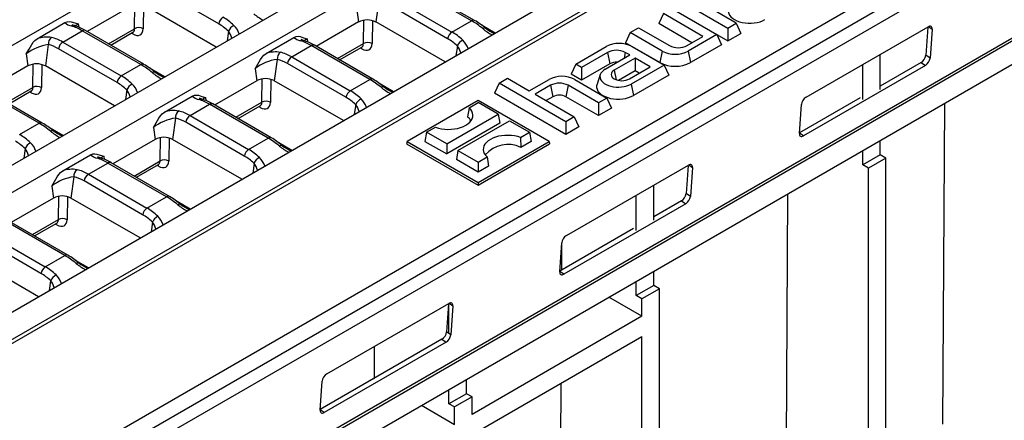
# Model space of a CAD drawing. Units: millimetres. Extents: x 56 to 3304, y 56 to 2320.
# Drawn here: x 2761 to 2921, y 1893 to 1958 of the extents above; entities that cross this region are included whole.
import ezdxf

# ---------------------------------------------------------------- set-up
doc = ezdxf.new("R2010")
doc.units = ezdxf.units.MM
doc.header["$LTSCALE"] = 8
doc.layers.add('HAURATON_PRODUCT_CONTOUR', color=7, linetype='Continuous', lineweight=25)

msp = doc.modelspace()

# ---------------------------------------------------------------- linework, layer by layer
at = {"layer": 'HAURATON_PRODUCT_CONTOUR'}
for p, q in [((2698.34, 1917.68), (3048.91, 2120.06)), ((2715.14, 1907.98), (3065.71, 2110.36)), ((2719, 1905.76), (3069.57, 2108.14)), ((2735.8, 1896.06), (3086.37, 2098.44)), ((2739.65, 1893.83), (3090.22, 2096.21)), ((2739.66, 1893.16), (3090.39, 2095.64)), ((2760.59, 1881.08), (3111.33, 2083.55)), ((3112.56, 2081.5), (2407.57, 1674.52)), ((2408.96, 1672.99), (3113.94, 2079.97)), ((2407.9, 1657.52), (3112.88, 2064.5)), ((2407.97, 1657.07), (3112.95, 2064.05)), ((2409.03, 1653.89), (3114.02, 2060.87)), ((2834.77, 1957.4), (2825.26, 1962.89)), ((2835.27, 1957.45), (2825.76, 1962.94)), ((2793.74, 1956.89), (2784.23, 1962.38)), ((2822.09, 1961.06), (2831.59, 1955.57)), ((2779.27, 1959.6), (2772.41, 1955.64)), ((2780.06, 1956.09), (2780.12, 1959.89)), ((2781.53, 1959.83), (2781.47, 1956.08)), ((2793.33, 1953.12), (2782.1, 1959.6)), ((2819.74, 1960.65), (2819.26, 1957.2)), ((2830.89, 1954.49), (2821.39, 1959.98)), ((2867.27, 1959.36), (2874.57, 1955.15)), ((2869.09, 1960.41), (2876.39, 1956.2)), ((2877.75, 1956.98), (2871.39, 1960.66)), ((2816.16, 1959.14), (2816.43, 1957.2)), ((2865.91, 1958.58), (2865.15, 1956.94)), ((2872.34, 1954.86), (2865.91, 1958.58)), ((2868.33, 1958.78), (2876.39, 1954.13)), ((2764.27, 1954.49), (2768.79, 1957.1)), ((2770.94, 1956.88), (2771.01, 1956.35)), ((2775.84, 1953.66), (2780.06, 1956.09)), ((2816.43, 1957.2), (2809.57, 1953.24)), ((2817.22, 1953.69), (2817.28, 1957.49)), ((2818.69, 1957.43), (2818.63, 1953.68)), ((2830.49, 1950.72), (2819.26, 1957.2)), ((2831.59, 1955.57), (2834.77, 1957.4)), ((2838.62, 1955.41), (2836.52, 1956.62)), ((2860.53, 1955.47), (2861.9, 1956.26)), ((2861.9, 1956.26), (2866.89, 1953.38)), ((2870.55, 1953.83), (2865.15, 1956.94)), ((2876.39, 1956.2), (2877.75, 1956.98)), ((2876.39, 1956.2), (2876.39, 1954.13)), ((2877.75, 1956.98), (2878.51, 1955.35)), ((2889.07, 1944.99), (2908.87, 1956.42)), ((2908.81, 1956.38), (2908.49, 1951.81)), ((2908.92, 1956.44), (2909.52, 1956.04)), ((2768.43, 1953.93), (2771.6, 1955.76)), ((2781.11, 1950.28), (2771.6, 1955.76)), ((2781.61, 1950.33), (2772.1, 1955.81)), ((2776.21, 1953.44), (2779.82, 1955.52)), ((2779.8, 1955.25), (2779.57, 1955.38)), ((2795.31, 1955.7), (2795.09, 1954.13)), ((2801.43, 1952.09), (2805.95, 1954.7)), ((2808.1, 1954.49), (2808.17, 1953.96)), ((2860.53, 1955.47), (2859.77, 1953.84)), ((2865.74, 1952.47), (2860.53, 1955.47)), ((2869.77, 1953.38), (2872.34, 1954.86)), ((2874.57, 1955.15), (2869.93, 1952.47)), ((2874.57, 1955.15), (2875.33, 1953.51)), ((2876.39, 1954.13), (2878.51, 1955.35)), ((2909.52, 1956.04), (2909.2, 1951.34)), ((2766.08, 1953.52), (2765.6, 1950.07)), ((2768.43, 1953.93), (2777.93, 1948.44)), ((2805.58, 1951.53), (2808.76, 1953.36)), ((2818.27, 1947.88), (2808.76, 1953.36)), ((2818.77, 1947.93), (2809.26, 1953.41)), ((2813, 1951.26), (2817.22, 1953.69)), ((2813.37, 1951.04), (2816.97, 1953.12)), ((2816.96, 1952.85), (2816.73, 1952.98)), ((2832.47, 1953.3), (2832.25, 1951.74)), ((2851.69, 1950.37), (2856.62, 1953.21)), ((2865.36, 1950.62), (2859.77, 1953.84)), ((2860.81, 1953.21), (2866.02, 1950.21)), ((2875.33, 1953.51), (2870.31, 1950.62)), ((2762.5, 1952.01), (2762.77, 1950.07)), ((2777.24, 1947.36), (2767.73, 1952.85)), ((2805.58, 1951.53), (2815.09, 1946.04)), ((2856.85, 1952.26), (2852.63, 1949.83)), ((2856.48, 1949.54), (2860.46, 1951.84)), ((2856.85, 1952.26), (2857.23, 1950.41)), ((2861.33, 1951.34), (2857.95, 1949.38)), ((2859.73, 1952.26), (2859.53, 1951.3)), ((2860.46, 1951.84), (2859.73, 1952.26)), ((2863.78, 1949.92), (2861.33, 1951.34)), ((2861.33, 1951.34), (2861.33, 1949.27)), ((2865.74, 1952.47), (2865.36, 1950.62)), ((2869.93, 1952.47), (2870.31, 1950.62)), ((2901.11, 1946.24), (2901.11, 1951.94)), ((2909.2, 1951.34), (2908.49, 1951.81)), ((2762.77, 1950.07), (2755.91, 1946.11)), ((2763.56, 1946.57), (2763.62, 1950.37)), ((2765.03, 1950.3), (2764.97, 1946.55)), ((2776.83, 1943.59), (2765.6, 1950.07)), ((2777.93, 1948.44), (2781.11, 1950.28)), ((2803.24, 1951.12), (2802.76, 1947.67)), ((2814.39, 1944.97), (2804.89, 1950.45)), ((2851.69, 1950.37), (2850.93, 1948.74)), ((2852.63, 1949.83), (2851.69, 1950.37)), ((2857.23, 1950.41), (2852.63, 1947.76)), ((2852.63, 1949.83), (2852.63, 1947.76)), ((2860.4, 1947.97), (2863.78, 1949.92)), ((2866.02, 1950.21), (2860.67, 1947.12)), ((2866.02, 1950.21), (2866.77, 1948.57)), ((2908.44, 1950.15), (2888.64, 1938.72)), ((2898.28, 1944.61), (2898.28, 1950.3)), ((2907.73, 1950.62), (2901.11, 1946.79)), ((2907.73, 1950.62), (2908.44, 1950.15)), ((2784.96, 1948.28), (2782.87, 1949.49)), ((2799.66, 1949.61), (2799.93, 1947.67)), ((2852.63, 1947.76), (2850.93, 1948.74)), ((2855.66, 1948.65), (2855.14, 1947.08)), ((2857.95, 1949.38), (2858.27, 1947.82)), ((2861.33, 1949.27), (2858.65, 1947.72)), ((2866.77, 1948.57), (2861.05, 1945.27)), ((2861.99, 1948.89), (2861.33, 1949.27)), ((2759.34, 1944.13), (2763.56, 1946.57)), ((2799.93, 1947.67), (2793.06, 1943.71)), ((2800.72, 1944.17), (2800.78, 1947.97)), ((2802.19, 1947.9), (2802.13, 1944.15)), ((2813.99, 1941.19), (2802.76, 1947.67)), ((2815.09, 1946.04), (2818.27, 1947.88)), ((2822.11, 1945.88), (2820.02, 1947.09)), ((2839.25, 1947.27), (2838.49, 1945.63)), ((2839.25, 1947.27), (2840.61, 1948.06)), ((2850.09, 1941.01), (2839.25, 1947.27)), ((2840.61, 1948.06), (2844.15, 1946.01)), ((2844.15, 1946.01), (2847.35, 1947.87)), ((2847.59, 1946.92), (2845.09, 1945.47)), ((2847.59, 1946.92), (2847.97, 1945.06)), ((2850.47, 1946.92), (2850.09, 1945.06)), ((2855.39, 1944.07), (2850.47, 1946.92)), ((2851.55, 1947.87), (2856.75, 1944.86)), ((2860.67, 1947.12), (2861.05, 1945.27)), ((2764.61, 1940.75), (2755.1, 1946.24)), ((2765.11, 1940.8), (2755.6, 1946.29)), ((2759.71, 1943.92), (2763.31, 1946)), ((2763.3, 1945.72), (2763.07, 1945.86)), ((2778.81, 1946.17), (2778.59, 1944.61)), ((2784.93, 1942.57), (2789.44, 1945.18)), ((2791.59, 1944.96), (2791.67, 1944.43)), ((2850.09, 1938.94), (2838.49, 1945.63)), ((2845.09, 1945.47), (2851.45, 1941.8)), ((2847.97, 1945.06), (2846.88, 1944.44)), ((2855.39, 1942), (2850.09, 1945.06)), ((2897.83, 1944.9), (2887.99, 1939.22)), ((2789.08, 1942), (2792.26, 1943.84)), ((2801.77, 1938.35), (2792.26, 1943.84)), ((2802.27, 1938.4), (2792.76, 1943.89)), ((2796.5, 1941.73), (2800.72, 1944.17)), ((2796.87, 1941.52), (2800.47, 1943.6)), ((2800.46, 1943.32), (2800.23, 1943.46)), ((2815.97, 1943.78), (2815.75, 1942.21)), ((2835.84, 1944.47), (2824.32, 1937.82)), ((2834.38, 1943.27), (2835.84, 1944.11)), ((2847.36, 1937.82), (2835.84, 1944.47)), ((2839.1, 1942.23), (2835.84, 1944.11)), ((2856.75, 1944.86), (2855.39, 1944.07)), ((2855.39, 1944.07), (2855.39, 1942)), ((2856.75, 1944.86), (2857.51, 1943.23)), ((2887.99, 1939.1), (2888.31, 1943.79)), ((2911.54, 1943.98), (2911.22, 1891.94)), ((2789.08, 1942), (2798.59, 1936.52)), ((2830.75, 1937.4), (2839.1, 1942.23)), ((2834.38, 1943.27), (2834.14, 1941.81)), ((2839.1, 1942.23), (2839.37, 1940.76)), ((2851.45, 1941.8), (2850.09, 1941.01)), ((2851.45, 1941.8), (2852.21, 1940.17)), ((2857.51, 1943.23), (2855.39, 1942)), ((2901.11, 1942.12), (2901.11, 1942.24)), ((2761.43, 1938.92), (2764.61, 1940.75)), ((2786.74, 1941.6), (2786.25, 1938.15)), ((2797.89, 1935.44), (2788.39, 1940.93)), ((2827.48, 1939.29), (2828.94, 1940.13)), ((2839.37, 1940.76), (2830.75, 1935.78)), ((2832.57, 1936.35), (2840.93, 1941.17)), ((2840.93, 1941.17), (2844.19, 1939.29)), ((2850.09, 1941.01), (2850.09, 1938.94)), ((2852.21, 1940.17), (2850.09, 1938.94)), ((2898.28, 1940.49), (2898.28, 1940.61)), ((2768.45, 1938.76), (2766.36, 1939.96)), ((2783.15, 1940.09), (2783.43, 1938.15)), ((2827.48, 1939.29), (2827.22, 1937.82)), ((2830.75, 1937.4), (2827.48, 1939.29)), ((2842.74, 1938.45), (2844.19, 1939.29)), ((2844.19, 1939.29), (2844.46, 1937.82)), ((2888.64, 1938.72), (2887.99, 1939.15)), ((2783.43, 1938.15), (2776.56, 1934.19)), ((2784.22, 1934.64), (2784.28, 1938.44)), ((2785.69, 1938.38), (2785.63, 1934.63)), ((2797.48, 1931.67), (2786.25, 1938.15)), ((2798.59, 1936.52), (2801.77, 1938.35)), ((2805.61, 1936.36), (2803.52, 1937.57)), ((2824.32, 1937.82), (2824.24, 1937.41)), ((2824.24, 1937.41), (2835.84, 1930.72)), ((2824.32, 1937.82), (2835.84, 1931.17)), ((2827.22, 1937.82), (2830.75, 1935.78)), ((2830.75, 1937.4), (2830.75, 1935.78)), ((2835.84, 1931.17), (2847.36, 1937.82)), ((2835.84, 1930.72), (2847.43, 1937.41)), ((2842.74, 1938.45), (2842.76, 1936.84)), ((2844.46, 1937.82), (2842.76, 1936.84)), ((2847.36, 1937.82), (2847.43, 1937.41)), ((2901.11, 1935.65), (2901.11, 1937.96)), ((2762.31, 1936.65), (2762.09, 1935.08)), ((2768.42, 1933.04), (2772.94, 1935.65)), ((2775.09, 1935.43), (2775.17, 1934.9)), ((2832.57, 1936.35), (2832.31, 1934.88)), ((2832.57, 1936.35), (2835.84, 1934.46)), ((2898.28, 1934.02), (2898.28, 1936.33)), ((2901.11, 1935.65), (2898.28, 1934.02)), ((2902.03, 1935.12), (2901.11, 1935.65)), ((2772.58, 1932.48), (2775.76, 1934.31)), ((2785.27, 1928.83), (2775.76, 1934.31)), ((2785.77, 1928.87), (2776.26, 1934.36)), ((2780, 1932.2), (2784.22, 1934.64)), ((2780.37, 1931.99), (2783.97, 1934.07)), ((2783.95, 1933.8), (2783.72, 1933.93)), ((2799.47, 1934.25), (2799.25, 1932.68)), ((2835.84, 1932.84), (2832.31, 1934.88)), ((2835.84, 1934.46), (2837.29, 1935.3)), ((2835.84, 1934.46), (2835.84, 1932.84)), ((2837.54, 1933.82), (2835.84, 1932.84)), ((2837.29, 1935.3), (2837.54, 1933.82)), ((2850.18, 1922.54), (2869.98, 1933.96)), ((2869.92, 1933.93), (2869.6, 1929.36)), ((2870.02, 1933.99), (2870.63, 1933.59)), ((2899.2, 1933.49), (2898.28, 1934.02)), ((2902.03, 1935.12), (2899.2, 1933.49)), ((2902.03, 1823.25), (2902.03, 1935.12)), ((2772.58, 1932.48), (2782.09, 1926.99)), ((2870.63, 1933.59), (2870.31, 1928.89)), ((2899.2, 1821.62), (2899.2, 1933.49)), ((2766.65, 1930.56), (2766.93, 1928.62)), ((2770.24, 1932.07), (2769.75, 1928.62)), ((2781.39, 1925.91), (2771.88, 1931.4)), ((2835.84, 1931.17), (2835.84, 1930.72)), ((2864.34, 1925.01), (2864.34, 1930.71)), ((2861.51, 1923.38), (2861.51, 1929.08)), ((2870.31, 1928.89), (2869.6, 1929.36)), ((2886.08, 1929.29), (2885.77, 1877.24)), ((2766.93, 1928.62), (2760.06, 1924.66)), ((2767.72, 1925.12), (2767.78, 1928.91)), ((2769.19, 1928.85), (2769.13, 1925.1)), ((2780.98, 1922.14), (2769.75, 1928.62)), ((2782.09, 1926.99), (2785.27, 1928.83)), ((2789.11, 1926.83), (2787.02, 1928.04)), ((2869.55, 1927.7), (2849.75, 1916.27)), ((2868.84, 1928.17), (2864.34, 1925.57)), ((2868.84, 1928.17), (2869.55, 1927.7)), ((2768.76, 1919.3), (2759.26, 1924.79)), ((2769.26, 1919.35), (2759.76, 1924.84)), ((2763.5, 1922.68), (2767.72, 1925.12)), ((2763.86, 1922.47), (2767.47, 1924.55)), ((2767.45, 1924.27), (2767.22, 1924.4)), ((2782.97, 1924.72), (2782.75, 1923.16)), ((2756.08, 1922.95), (2765.59, 1917.46)), ((2861.06, 1923.68), (2849.1, 1916.77)), ((2764.89, 1916.39), (2755.38, 1921.88)), ((2849.09, 1916.64), (2849.42, 1921.34)), ((2849.39, 1920.97), (2849.37, 1916.97)), ((2864.34, 1920.9), (2864.34, 1921.01)), ((2861.51, 1919.26), (2861.51, 1919.38)), ((2764.48, 1912.61), (2753.25, 1919.1)), ((2765.59, 1917.46), (2768.76, 1919.3)), ((2772.61, 1917.31), (2770.52, 1918.51)), ((2849.75, 1916.27), (2849.1, 1916.7)), ((2849.11, 1916.82), (2849.37, 1916.97)), ((2849.4, 1916.95), (2849.37, 1916.97)), ((2864.34, 1914.42), (2864.34, 1916.73)), ((2766.46, 1915.2), (2766.24, 1913.63)), ((2861.51, 1912.79), (2861.51, 1915.1)), ((2864.34, 1914.42), (2861.51, 1912.79)), ((2865.26, 1913.89), (2862.43, 1912.26)), ((2865.26, 1913.89), (2864.34, 1914.42)), ((2865.26, 1802.03), (2865.26, 1913.89)), ((2811.29, 1900.08), (2831.08, 1911.51)), ((2831.02, 1911.48), (2830.71, 1906.91)), ((2831.1, 1906.65), (2831.1, 1911.52)), ((2831.13, 1911.54), (2831.74, 1911.14)), ((2862.43, 1909.43), (2857.05, 1912.53)), ((2862.43, 1912.26), (2861.51, 1912.79)), ((2862.43, 1909.43), (2862.43, 1912.26)), ((2831.74, 1911.14), (2831.42, 1906.44)), ((2862.43, 1909.43), (2834.85, 1893.51)), ((2831.42, 1906.44), (2830.71, 1906.91)), ((2766.26, 1850.64), (2862.43, 1906.16)), ((2829.95, 1905.72), (2810.21, 1894.32)), ((2830.66, 1905.25), (2810.86, 1893.82)), ((2829.95, 1905.72), (2830.66, 1905.25)), ((2862.43, 1800.39), (2862.43, 1906.16)), ((2818.99, 1904.53), (2818.96, 1899.41)), ((2833.93, 1903.34), (2833.93, 1903.46)), ((2831.1, 1901.71), (2831.1, 1901.83)), ((2810.2, 1894.19), (2810.53, 1898.89)), ((2810.22, 1894.37), (2818.96, 1899.41)), ((2818.96, 1899.41), (2819, 1899.39)), ((2833.93, 1896.87), (2833.93, 1899.18)), ((2849.25, 1898.56), (2849, 1856.01)), ((2831.1, 1895.24), (2831.1, 1897.55)), ((2833.93, 1896.87), (2831.1, 1895.24)), ((2834.85, 1896.34), (2832.02, 1894.71)), ((2834.85, 1896.34), (2833.93, 1896.87)), ((2834.85, 1893.51), (2834.85, 1896.34)), ((2810.86, 1893.82), (2810.21, 1894.25)), ((2826.65, 1894.98), (2832.02, 1891.87)), ((2832.02, 1894.71), (2831.1, 1895.24)), ((2832.02, 1891.87), (2832.02, 1894.71))]:
    msp.add_line(p, q, dxfattribs=at)
at = {"layer": 'HAURATON_PRODUCT_CONTOUR', "flags": 128}
for points in [[(2876.49, 1959.41), (2876.44, 1959.17), (2876.44, 1958.88), (2876.51, 1958.59), (2876.65, 1958.32), (2876.85, 1958.06), (2877.12, 1957.81), (2877.45, 1957.6), (2877.83, 1957.41), (2878.25, 1957.25), (2878.7, 1957.13), (2879.18, 1957.05), (2879.68, 1957.01), (2880.18, 1957.01), (2880.67, 1957.05), (2881.15, 1957.13), (2881.6, 1957.25), (2882.02, 1957.41), (2882.4, 1957.6)], [(2768.79, 1957.1), (2769.15, 1957.24), (2769.48, 1957.26), (2769.79, 1957.22), (2770.36, 1957.05), (2770.93, 1956.89), (2770.94, 1956.88)], [(2836.6, 1956.12), (2836.71, 1956.19), (2836.82, 1956.23), (2836.91, 1956.25), (2836.99, 1956.24), (2837.05, 1956.21)], [(2909.52, 1956.04), (2909.52, 1956.19), (2909.49, 1956.31), (2909.43, 1956.41), (2909.35, 1956.48), (2909.25, 1956.51), (2909.13, 1956.51), (2909, 1956.48), (2908.87, 1956.42)], [(2762.5, 1952.01), (2762.5, 1952.02), (2762.95, 1952.77), (2763.39, 1953.53), (2763.64, 1953.9), (2763.92, 1954.22), (2764.27, 1954.49)], [(2779.8, 1955.25), (2779.78, 1955.39), (2779.75, 1955.48)], [(2779.81, 1955.52), (2779.87, 1955.55), (2779.89, 1955.55)], [(2805.95, 1954.7), (2806.31, 1954.84), (2806.63, 1954.87), (2806.95, 1954.83), (2807.52, 1954.65), (2808.09, 1954.49), (2808.1, 1954.49)], [(2816.96, 1952.85), (2816.94, 1952.99), (2816.91, 1953.09)], [(2816.97, 1953.12), (2817.03, 1953.15), (2817.05, 1953.15)], [(2799.66, 1949.61), (2799.66, 1949.62), (2800.1, 1950.37), (2800.54, 1951.13), (2800.8, 1951.5), (2801.08, 1951.82), (2801.43, 1952.09)], [(2782.94, 1949), (2783.05, 1949.06), (2783.16, 1949.11), (2783.25, 1949.12), (2783.33, 1949.12), (2783.39, 1949.09)], [(2856.48, 1949.54), (2856.19, 1949.35), (2855.95, 1949.13), (2855.77, 1948.89), (2855.66, 1948.65), (2855.61, 1948.39), (2855.63, 1948.14), (2855.71, 1947.89), (2855.85, 1947.65), (2856.06, 1947.42), (2856.32, 1947.21), (2856.64, 1947.03), (2856.99, 1946.88), (2857.39, 1946.76), (2857.8, 1946.68), (2858.24, 1946.63), (2858.68, 1946.62), (2859.12, 1946.65), (2859.55, 1946.71), (2859.96, 1946.82), (2860.33, 1946.95), (2860.67, 1947.12)], [(2857.95, 1949.38), (2857.73, 1949.23), (2857.57, 1949.06), (2857.47, 1948.87), (2857.44, 1948.68), (2857.47, 1948.48), (2857.57, 1948.29), (2857.73, 1948.12), (2857.95, 1947.97), (2858.21, 1947.84), (2858.51, 1947.75), (2858.83, 1947.69), (2859.17, 1947.67), (2859.51, 1947.69), (2859.84, 1947.75), (2860.14, 1947.84), (2860.4, 1947.97)], [(2820.09, 1946.6), (2820.21, 1946.66), (2820.32, 1946.71), (2820.41, 1946.72), (2820.49, 1946.72), (2820.55, 1946.69)], [(2855.14, 1947.08), (2855.08, 1946.84), (2855.08, 1946.55), (2855.15, 1946.27), (2855.29, 1945.99), (2855.5, 1945.73), (2855.77, 1945.49), (2856.1, 1945.27), (2856.47, 1945.08), (2856.89, 1944.92), (2857.35, 1944.8), (2857.83, 1944.72), (2858.32, 1944.68), (2858.82, 1944.68), (2859.32, 1944.72), (2859.79, 1944.8), (2860.25, 1944.92), (2860.67, 1945.08), (2861.05, 1945.27)], [(2763.3, 1945.72), (2763.28, 1945.86), (2763.25, 1945.96)], [(2763.31, 1945.99), (2763.37, 1946.02), (2763.39, 1946.02)], [(2789.44, 1945.18), (2789.81, 1945.31), (2790.13, 1945.34), (2790.45, 1945.3), (2791.02, 1945.13), (2791.59, 1944.96), (2791.59, 1944.96)], [(2800.46, 1943.32), (2800.44, 1943.47), (2800.4, 1943.56)], [(2800.47, 1943.6), (2800.53, 1943.62), (2800.54, 1943.63)], [(2783.15, 1940.09), (2783.16, 1940.09), (2783.6, 1940.85), (2784.04, 1941.6), (2784.3, 1941.97), (2784.58, 1942.3), (2784.93, 1942.57)], [(2828.94, 1940.13), (2829.41, 1939.98), (2829.9, 1939.87), (2830.42, 1939.8), (2830.95, 1939.77), (2831.49, 1939.78), (2832.01, 1939.84), (2832.52, 1939.93), (2833, 1940.06), (2833.45, 1940.23), (2833.85, 1940.44), (2834.2, 1940.67), (2834.49, 1940.93), (2834.72, 1941.2), (2834.89, 1941.5), (2834.98, 1941.8), (2835, 1942.11), (2834.95, 1942.41), (2834.83, 1942.71), (2834.64, 1943), (2834.38, 1943.27)], [(2766.44, 1939.47), (2766.55, 1939.54), (2766.66, 1939.58), (2766.75, 1939.6), (2766.83, 1939.59), (2766.89, 1939.56)], [(2842.74, 1938.45), (2842.27, 1938.6), (2841.77, 1938.71), (2841.25, 1938.78), (2840.72, 1938.8), (2840.19, 1938.79), (2839.66, 1938.74), (2839.16, 1938.64), (2838.68, 1938.51), (2838.23, 1938.34), (2837.83, 1938.14), (2837.48, 1937.91), (2837.18, 1937.65), (2836.95, 1937.37), (2836.79, 1937.08), (2836.7, 1936.78), (2836.68, 1936.47), (2836.73, 1936.16), (2836.85, 1935.86), (2837.04, 1935.57), (2837.29, 1935.3)], [(2887.99, 1939.1), (2887.99, 1938.95), (2888.02, 1938.83), (2888.08, 1938.73), (2888.16, 1938.66), (2888.26, 1938.63), (2888.37, 1938.62), (2888.5, 1938.66), (2888.64, 1938.72)], [(2803.59, 1937.07), (2803.71, 1937.14), (2803.81, 1937.18), (2803.91, 1937.2), (2803.99, 1937.19), (2804.05, 1937.16)], [(2772.94, 1935.65), (2773.31, 1935.79), (2773.63, 1935.81), (2773.94, 1935.77), (2774.52, 1935.6), (2775.09, 1935.43), (2775.09, 1935.43)], [(2783.95, 1933.8), (2783.93, 1933.94), (2783.9, 1934.03)], [(2783.97, 1934.07), (2784.03, 1934.1), (2784.04, 1934.1)], [(2870.63, 1933.59), (2870.63, 1933.73), (2870.6, 1933.86), (2870.54, 1933.96), (2870.46, 1934.02), (2870.36, 1934.06), (2870.24, 1934.06), (2870.11, 1934.03), (2869.98, 1933.96)], [(2766.65, 1930.56), (2766.66, 1930.57), (2767.1, 1931.32), (2767.54, 1932.08), (2767.8, 1932.45), (2768.08, 1932.77), (2768.42, 1933.04)], [(2787.09, 1927.55), (2787.21, 1927.61), (2787.31, 1927.65), (2787.41, 1927.67), (2787.49, 1927.67), (2787.55, 1927.63)], [(2767.45, 1924.27), (2767.43, 1924.41), (2767.4, 1924.51)], [(2767.47, 1924.54), (2767.53, 1924.57), (2767.54, 1924.57)], [(2770.59, 1918.02), (2770.71, 1918.09), (2770.81, 1918.13), (2770.91, 1918.15), (2770.98, 1918.14), (2771.04, 1918.11)], [(2849.09, 1916.64), (2849.1, 1916.5), (2849.13, 1916.38), (2849.18, 1916.28), (2849.26, 1916.21), (2849.36, 1916.17), (2849.48, 1916.17), (2849.61, 1916.2), (2849.75, 1916.27)], [(2831.74, 1911.14), (2831.74, 1911.28), (2831.7, 1911.41), (2831.65, 1911.5), (2831.57, 1911.57), (2831.47, 1911.61), (2831.35, 1911.61), (2831.22, 1911.58), (2831.08, 1911.51)], [(2810.2, 1894.19), (2810.21, 1894.05), (2810.24, 1893.92), (2810.29, 1893.83), (2810.37, 1893.76), (2810.47, 1893.72), (2810.59, 1893.72), (2810.72, 1893.75), (2810.86, 1893.82)]]:
    msp.add_lwpolyline(points, dxfattribs=at)
at = {"layer": 'HAURATON_PRODUCT_CONTOUR'}
for centre, radius, start, end in [((2795.28, 1956.65), 1.56, 122.9068, 171.3096), ((2805.62, 1966.11), 9.79, 230.8364, 241.4727), ((2770.2, 1958.53), 2.01, 225.3173, 259.9881), ((2770.16, 1956.03), 0.612, 73.7817, 120.4598), ((2770.83, 1958.5), 1.95, 241.1839, 255.2784), ((2767.52, 1948.01), 9.05, 59.567, 71.9027), ((2765.72, 1965.9), 10.42, 296.6689, 300.0677), ((2780.76, 1954.88), 1.4, 59.1189, 119.8211), ((2797.16, 1954.87), 2.03, 118.7155, 155.7777), ((2794.01, 1954.29), 3.21, 17.8785, 47.2809), ((2817.84, 1954.47), 3.07, 62.6097, 117.3903), ((2835.06, 1957.01), 0.489, 64.7644, 126.5311), ((2828.4, 1945.69), 13.62, 50.5814, 59.7113), ((2842.78, 1963.71), 9.79, 230.8364, 241.4727), ((2840.99, 1960.99), 6.19, 230.5316, 246.1005), ((2765.79, 1950.04), 4.7, 80.0812, 108.8527), ((2767.37, 1953.64), 1.29, 126.524, 185.1602), ((2771.9, 1955.37), 0.49, 64.7809, 126.5296), ((2793.58, 1954.15), 2.32, 10.6656, 41.8492), ((2807.36, 1956.13), 2.01, 225.3173, 259.9881), ((2802.88, 1963.5), 10.42, 296.6689, 300.0677), ((2832.44, 1954.26), 1.56, 122.9068, 171.3096), ((2767.15, 1945.98), 7.62, 98.0553, 127.6331), ((2769.28, 1952.62), 1.56, 122.9068, 171.3096), ((2807.32, 1953.63), 0.612, 73.7817, 120.4598), ((2807.99, 1956.1), 1.95, 241.1839, 255.2784), ((2804.68, 1945.61), 9.05, 59.567, 71.9027), ((2809.05, 1952.97), 0.49, 64.7809, 126.5296), ((2817.92, 1952.48), 1.4, 59.1189, 119.8211), ((2834.32, 1952.47), 2.03, 118.7155, 155.7777), ((2830.74, 1951.75), 2.32, 10.6656, 41.8492), ((2831.17, 1951.89), 3.21, 17.8785, 47.2809), ((2858.71, 1949.21), 4.52, 62.391, 117.609), ((2868.33, 1956.15), 3.13, 242.6097, 297.3903), ((2802.95, 1947.64), 4.7, 80.0812, 108.8527), ((2804.53, 1951.24), 1.29, 126.524, 185.1602), ((2806.43, 1950.22), 1.56, 122.9068, 171.3096), ((2858.29, 1949.48), 3.13, 62.6097, 117.3903), ((2867.83, 1956.47), 4.52, 242.391, 297.609), ((2906.86, 1952.02), 1.65, 302.0693, 352.8264), ((2907.56, 1951.55), 1.65, 302.0693, 352.8264), ((2764.18, 1947.34), 3.07, 62.6097, 117.3903), ((2781.4, 1949.88), 0.489, 64.7644, 126.5311), ((2774.74, 1938.56), 13.62, 50.5814, 59.7113), ((2804.31, 1943.58), 7.62, 98.0553, 127.6331), ((2858.26, 1948.45), 2.22, 85.9693, 117.7706), ((2867.83, 1955.37), 5.36, 242.4914, 297.5086), ((2778.78, 1947.13), 1.56, 122.9068, 171.3096), ((2789.12, 1956.59), 9.79, 230.8364, 241.4727), ((2787.33, 1953.87), 6.19, 230.5316, 246.1005), ((2849.45, 1943.86), 4.52, 62.391, 117.609), ((2764.26, 1945.35), 1.4, 59.1189, 119.8211), ((2780.66, 1945.34), 2.03, 118.7155, 155.7777), ((2777.51, 1944.76), 3.21, 17.8785, 47.2809), ((2801.34, 1944.95), 3.07, 62.6097, 117.3903), ((2818.56, 1947.48), 0.489, 64.7644, 126.5311), ((2811.9, 1936.16), 13.62, 50.5814, 59.7113), ((2826.27, 1954.19), 9.79, 230.8364, 241.4727), ((2824.49, 1951.47), 6.19, 230.5316, 246.1005), ((2849.03, 1944.14), 3.13, 62.6097, 117.3903), ((2777.08, 1944.62), 2.32, 10.6656, 41.8492), ((2790.86, 1946.6), 2.01, 225.3173, 259.9881), ((2786.38, 1953.98), 10.42, 296.6689, 300.0677), ((2815.94, 1944.73), 1.56, 122.9068, 171.3096), ((2849.03, 1943.02), 2.31, 62.6097, 117.3903), ((2889.94, 1943.59), 1.65, 122.0693, 172.8264), ((2790.82, 1944.1), 0.612, 73.7817, 120.4598), ((2791.49, 1946.57), 1.95, 241.1839, 255.2784), ((2788.18, 1936.09), 9.05, 59.567, 71.9027), ((2792.55, 1943.45), 0.49, 64.7809, 126.5296), ((2801.41, 1942.96), 1.4, 59.1189, 119.8211), ((2817.82, 1942.94), 2.03, 118.7155, 155.7777), ((2814.24, 1942.23), 2.32, 10.6656, 41.8492), ((2814.66, 1942.36), 3.21, 17.8785, 47.2809), ((2786.45, 1938.12), 4.7, 80.0812, 108.8527), ((2788.02, 1941.71), 1.29, 126.524, 185.1602), ((2789.93, 1940.69), 1.56, 122.9068, 171.3096), ((2832.93, 1940.28), 1.95, 26.2456, 51.7932), ((2764.9, 1940.36), 0.489, 64.7644, 126.5311), ((2758.24, 1929.04), 13.62, 50.5814, 59.7113), ((2787.81, 1934.05), 7.62, 98.0553, 127.6331), ((2772.62, 1947.06), 9.79, 230.8364, 241.4727), ((2770.83, 1944.34), 6.19, 230.5316, 246.1005), ((2764.16, 1935.82), 2.03, 118.7155, 155.7777), ((2761.01, 1935.24), 3.21, 17.8785, 47.2809), ((2784.84, 1935.42), 3.07, 62.6097, 117.3903), ((2802.06, 1937.96), 0.489, 64.7644, 126.5311), ((2795.4, 1926.64), 13.62, 50.5814, 59.7113), ((2809.77, 1944.66), 9.79, 230.8364, 241.4727), ((2807.99, 1941.94), 6.19, 230.5316, 246.1005), ((2840.66, 1932.5), 4.82, 64.1179, 139.5263), ((2760.58, 1935.1), 2.32, 10.6656, 41.8492), ((2774.36, 1937.08), 2.01, 225.3173, 259.9881), ((2774.99, 1937.05), 1.95, 241.1839, 255.2784), ((2769.87, 1944.45), 10.42, 296.6689, 300.0677), ((2799.44, 1935.2), 1.56, 122.9068, 171.3096), ((2774.32, 1934.57), 0.612, 73.7817, 120.4598), ((2771.68, 1926.56), 9.05, 59.567, 71.9027), ((2776.05, 1933.92), 0.49, 64.7809, 126.5296), ((2784.91, 1933.43), 1.4, 59.1189, 119.8211), ((2801.32, 1933.42), 2.03, 118.7155, 155.7777), ((2797.74, 1932.7), 2.32, 10.6656, 41.8492), ((2798.16, 1932.84), 3.21, 17.8785, 47.2809), ((2769.94, 1928.59), 4.7, 80.0812, 108.8527), ((2771.52, 1932.19), 1.29, 126.524, 185.1602), ((2773.43, 1931.16), 1.56, 122.9068, 171.3096), ((2771.3, 1924.53), 7.62, 98.0553, 127.6331), ((2768.34, 1925.89), 3.07, 62.6097, 117.3903), ((2785.56, 1928.43), 0.489, 64.7644, 126.5311), ((2867.97, 1929.56), 1.65, 302.0693, 352.8264), ((2778.9, 1917.11), 13.62, 50.5814, 59.7113), ((2793.27, 1935.13), 9.79, 230.8364, 241.4727), ((2791.48, 1932.42), 6.19, 230.5316, 246.1005), ((2868.67, 1929.1), 1.65, 302.0693, 352.8264), ((2782.94, 1925.68), 1.56, 122.9068, 171.3096), ((2768.41, 1923.9), 1.4, 59.1189, 119.8211), ((2784.82, 1923.89), 2.03, 118.7155, 155.7777), ((2781.24, 1923.17), 2.32, 10.6656, 41.8492), ((2781.66, 1923.31), 3.21, 17.8785, 47.2809), ((2851.05, 1921.14), 1.65, 122.0693, 172.8264), ((2769.06, 1918.91), 0.489, 64.7644, 126.5311), ((2762.39, 1907.59), 13.62, 50.5814, 59.7113), ((2776.77, 1925.61), 9.79, 230.8364, 241.4727), ((2774.98, 1922.89), 6.19, 230.5316, 246.1005), ((2766.44, 1916.15), 1.56, 122.9068, 171.3096), ((2768.31, 1914.36), 2.03, 118.7155, 155.7777), ((2765.16, 1913.78), 3.21, 17.8785, 47.2809), ((2764.73, 1913.65), 2.32, 10.6656, 41.8492), ((2829.08, 1907.11), 1.65, 302.0693, 352.8264), ((2829.78, 1906.64), 1.65, 302.0693, 352.8264), ((2812.16, 1898.69), 1.65, 122.0693, 172.8264)]:
    msp.add_arc(centre, radius, start, end, dxfattribs=at)
for centre, major_axis, ratio, start_param, end_param in [((2793.31, 1949.15), (-3.56, 9.43), 0.659096, 5.349565, 5.605472), ((2772.73, 1948.25), (-6.02, 8.05), 0.480507, 5.440498, 5.696405), ((2779, 1956.78), (-0.84, 1.25), 0.524161, 3.104466, 3.820132), ((2792.61, 1948.89), (-3.03, 8.57), 0.66655, 5.365323, 5.62123), ((2835.89, 1949.89), (-6.02, 8.05), 0.480507, 5.184591, 5.440498), ((2767.3, 1945.12), (-3.56, 9.43), 0.659096, 5.605472, 5.861379), ((2779.7, 1957.24), (-1.34, 2.11), 0.545855, 2.332324, 3.833307), ((2829.77, 1946.49), (-3.03, 8.57), 0.66655, 5.365323, 5.62123), ((2830.47, 1946.76), (-3.56, 9.43), 0.659096, 5.349565, 5.605472), ((2766.61, 1944.86), (-3.03, 8.57), 0.66655, 5.62123, 5.877137), ((2809.88, 1945.85), (-6.02, 8.05), 0.480507, 5.440498, 5.696405), ((2816.86, 1954.84), (-1.34, 2.11), 0.545855, 2.332324, 3.833307), ((2816.16, 1954.39), (-0.84, 1.25), 0.524161, 3.104466, 3.820132), ((2804.46, 1942.72), (-3.56, 9.43), 0.659096, 5.605472, 5.861379), ((2782.23, 1942.76), (-6.02, 8.05), 0.480507, 5.184591, 5.440498), ((2803.77, 1942.46), (-3.03, 8.57), 0.66655, 5.62123, 5.877137), ((2776.81, 1939.63), (-3.56, 9.43), 0.659096, 5.349565, 5.605472), ((2763.2, 1947.71), (-1.34, 2.11), 0.545855, 2.332324, 3.833307), ((2762.5, 1947.26), (-0.84, 1.25), 0.524161, 3.104466, 3.820132), ((2776.11, 1939.37), (-3.03, 8.57), 0.66655, 5.365323, 5.62123), ((2819.39, 1940.36), (-6.02, 8.05), 0.480507, 5.184591, 5.440498), ((2813.27, 1936.97), (-3.03, 8.57), 0.66655, 5.365323, 5.62123), ((2813.97, 1937.23), (-3.56, 9.43), 0.659096, 5.349565, 5.605472), ((2793.38, 1936.32), (-6.02, 8.05), 0.480507, 5.440498, 5.696405), ((2800.36, 1945.31), (-1.34, 2.11), 0.545855, 2.332324, 3.833307), ((2799.66, 1944.86), (-0.84, 1.25), 0.524161, 3.104466, 3.820132), ((2787.96, 1933.19), (-3.56, 9.43), 0.659096, 5.605472, 5.861379), ((2765.73, 1933.23), (-6.02, 8.05), 0.480507, 5.184591, 5.440498), ((2787.26, 1932.93), (-3.03, 8.57), 0.66655, 5.62123, 5.877137), ((2760.31, 1930.1), (-3.56, 9.43), 0.659096, 5.349565, 5.605472), ((2759.61, 1929.84), (-3.03, 8.57), 0.66655, 5.365323, 5.62123), ((2802.89, 1930.83), (-6.02, 8.05), 0.480507, 5.184591, 5.440498), ((2796.77, 1927.44), (-3.03, 8.57), 0.66655, 5.365323, 5.62123), ((2797.47, 1927.7), (-3.56, 9.43), 0.659096, 5.349565, 5.605472), ((2776.88, 1926.8), (-6.02, 8.05), 0.480507, 5.440498, 5.696405), ((2783.86, 1935.78), (-1.34, 2.11), 0.545855, 2.332324, 3.833307), ((2783.15, 1935.33), (-0.84, 1.25), 0.524161, 3.104466, 3.820132), ((2771.46, 1923.66), (-3.56, 9.43), 0.659096, 5.605472, 5.861379), ((2770.76, 1923.4), (-3.03, 8.57), 0.66655, 5.62123, 5.877137), ((2786.39, 1921.31), (-6.02, 8.05), 0.480507, 5.184591, 5.440498), ((2780.27, 1917.92), (-3.03, 8.57), 0.66655, 5.365323, 5.62123), ((2780.97, 1918.18), (-3.56, 9.43), 0.659096, 5.349565, 5.605472), ((2767.36, 1926.26), (-1.34, 2.11), 0.545855, 2.332324, 3.833307), ((2766.65, 1925.81), (-0.84, 1.25), 0.524161, 3.104466, 3.820132), ((2769.89, 1911.78), (-6.02, 8.05), 0.480507, 5.184591, 5.440498), ((2763.77, 1908.39), (-3.03, 8.57), 0.66655, 5.365323, 5.62123), ((2764.46, 1908.65), (-3.56, 9.43), 0.659096, 5.349565, 5.605472)]:
    msp.add_ellipse(centre, major_axis=major_axis, ratio=ratio, start_param=start_param, end_param=end_param, dxfattribs=at)

doc.saveas('drawing.dxf')
